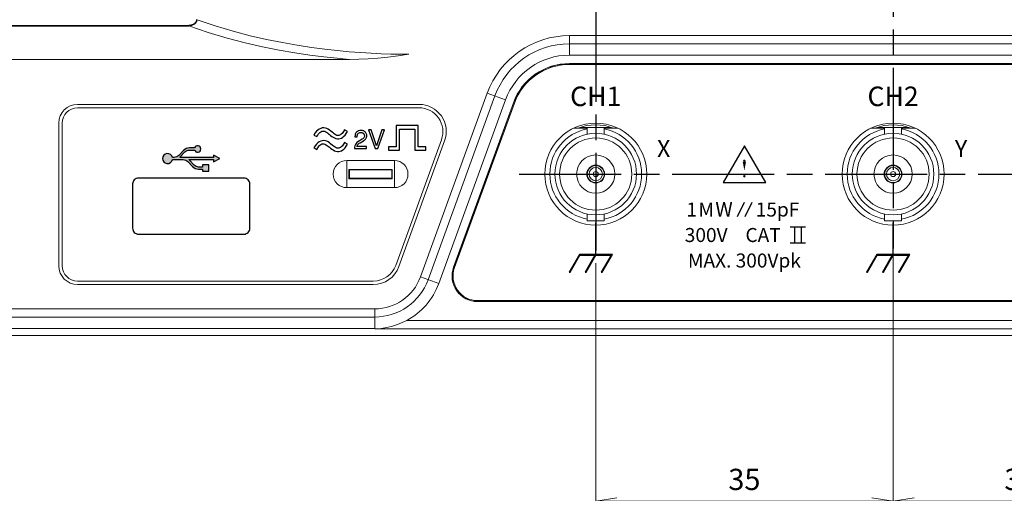
# Model space of a CAD drawing. Units: millimetres. Extents: x 0 to 828, y 0 to 570.
# Drawn here: x 274 to 390, y 99 to 155 of the extents above; entities that cross this region are included whole.
import ezdxf
from ezdxf.enums import TextEntityAlignment as Align

# ---------------------------------------------------------------- set-up
doc = ezdxf.new("R2010")
doc.units = ezdxf.units.MM
doc.linetypes.add('AM_ISO08W050', pattern=[18, 12, -1.5, 3, -1.5])
doc.layers.get('0').update_dxf_attribs({"lineweight": 20})
for name, color, linetype, lineweight in [('1寸法線', 140, 'Continuous', 15), ('AM_7', 4, 'AM_ISO08W050', 25), ('TEXT', 3, 'Continuous', 25)]:
    doc.layers.add(name, color=color, linetype=linetype, lineweight=lineweight)
doc.styles.add('FONT_0', font='txt', dxfattribs={"bigfont": 'BIGFONT'})
doc.styles.add('FONT_1', font='txt', dxfattribs={"bigfont": 'BIGFONT'})
doc.styles.get("Standard").update_dxf_attribs({"font": 'romans.shx', "bigfont": 'bigfont.shx'})
doc.dimstyles.new('AM_JIS$0', dxfattribs={"dimtxt": 2.5, "dimasz": 2.5, "dimexe": 1, "dimexo": 1, "dimgap": 1, "dimtad": 3, "dimdsep": 46, "dimtxsty": 'STANDARD', "dimblk": 'OPEN', "dimcen": 0, "dimclrd": 256, "dimclre": 256, "dimclrt": 3, "dimadec": 0, "dimazin": 2, "dimtp": 0.2, "dimtm": 0.2, "dimtfac": 0.71, "dimtmove": 0, "dimatfit": 3, "dimldrblk": 'OPEN', "dimfxl": 1, "dimlwd": -1, "dimlwe": -1, "dimarcsym": 0})

# ---------------------------------------------------------------- blocks, each defined once
blk = doc.blocks.new('_Open')
at = {"color": 0, "linetype": 'ByBlock', "lineweight": -2}
for p, q in [((-1, 0.167), (0, 0)), ((-1, -0.167), (0, 0)), ((0, 0), (-1, 0))]:
    blk.add_line(p, q, dxfattribs=at)
blk = doc.blocks.new('*D13')
at = {"layer": '1寸法線', "transparency": 16777216}
for p, q in [((146.63, 124.99), (146.63, 65.83)), ((456.63, 124.99), (456.63, 65.83)), ((149.13, 66.83), (454.13, 66.83))]:
    blk.add_line(p, q, dxfattribs=at)
at = {"layer": 'Defpoints', "color": 0, "transparency": 16777216}
for p in [(146.63, 125.99), (456.63, 125.99), (456.63, 66.83)]:
    blk.add_point(p, dxfattribs=at)
at = {"layer": '1寸法線', "transparency": 16777216, "xscale": 2.5, "yscale": 2.5, "zscale": 2.5, "rotation": 180}
blk.add_blockref('_Open', (146.63, 66.83), dxfattribs=at)
at = {"layer": '1寸法線', "transparency": 16777216, "xscale": 2.5, "yscale": 2.5, "zscale": 2.5}
blk.add_blockref('_Open', (456.63, 66.83), dxfattribs=at)
at = {"layer": '1寸法線', "color": 3, "transparency": 16777216, "insert": (301.63, 69.08), "char_height": 2.5, "attachment_point": 5}
blk.add_mtext('310', dxfattribs=at)
blk = doc.blocks.new('*D16')
at = {"layer": '1寸法線', "transparency": 16777216}
for p, q in [((406.63, 165.99), (406.63, 97.48)), ((376.63, 127.24), (376.63, 97.48)), ((404.13, 98.48), (379.13, 98.48))]:
    blk.add_line(p, q, dxfattribs=at)
at = {"layer": 'Defpoints', "color": 0, "transparency": 16777216}
for p in [(406.63, 166.99), (376.63, 128.24), (376.63, 98.48)]:
    blk.add_point(p, dxfattribs=at)
at = {"layer": '1寸法線', "transparency": 16777216, "xscale": 2.5, "yscale": 2.5, "zscale": 2.5, "rotation": 180}
blk.add_blockref('_Open', (376.63, 98.48), dxfattribs=at)
at = {"layer": '1寸法線', "transparency": 16777216, "xscale": 2.5, "yscale": 2.5, "zscale": 2.5}
blk.add_blockref('_Open', (406.63, 98.48), dxfattribs=at)
at = {"layer": '1寸法線', "color": 3, "transparency": 16777216, "insert": (391.63, 100.73), "char_height": 2.5, "attachment_point": 5}
blk.add_mtext('30', dxfattribs=at)
blk = doc.blocks.new('*D17')
at = {"layer": '1寸法線', "transparency": 16777216}
for p, q in [((376.63, 129.99), (376.63, 97.48)), ((341.63, 126.49), (341.63, 97.48)), ((374.13, 98.48), (344.13, 98.48))]:
    blk.add_line(p, q, dxfattribs=at)
at = {"layer": 'Defpoints', "color": 0, "transparency": 16777216}
for p in [(376.63, 130.99), (341.63, 127.49), (341.63, 98.48)]:
    blk.add_point(p, dxfattribs=at)
at = {"layer": '1寸法線', "transparency": 16777216, "xscale": 2.5, "yscale": 2.5, "zscale": 2.5, "rotation": 180}
blk.add_blockref('_Open', (341.63, 98.48), dxfattribs=at)
at = {"layer": '1寸法線', "transparency": 16777216, "xscale": 2.5, "yscale": 2.5, "zscale": 2.5}
blk.add_blockref('_Open', (376.63, 98.48), dxfattribs=at)
at = {"layer": '1寸法線', "color": 3, "transparency": 16777216, "insert": (359.13, 100.73), "char_height": 2.5, "attachment_point": 5}
blk.add_mtext('35', dxfattribs=at)
blk = doc.blocks.new('*D27')
at = {"layer": '1寸法線', "transparency": 16777216}
for p, q in [((351.13, 238.99), (506.77, 238.99)), ((505.77, 120.49), (505.77, 236.49)), ((451.63, 117.99), (506.77, 117.99))]:
    blk.add_line(p, q, dxfattribs=at)
at = {"layer": 'Defpoints', "color": 0, "transparency": 16777216}
for p in [(350.13, 238.99), (505.77, 238.99), (450.63, 117.99)]:
    blk.add_point(p, dxfattribs=at)
at = {"layer": '1寸法線', "transparency": 16777216, "xscale": 2.5, "yscale": 2.5, "zscale": 2.5}
for p, rotation in [((505.77, 238.99), 90), ((505.77, 117.99), 270)]:
    blk.add_blockref('_Open', p, dxfattribs=dict(at, rotation=rotation))
at = {"layer": '1寸法線', "color": 3, "transparency": 16777216, "insert": (503.52, 178.49), "char_height": 2.5, "attachment_point": 5, "rotation": 90}
blk.add_mtext('121', dxfattribs=at)

msp = doc.modelspace()

# ---------------------------------------------------------------- hatches: boundary and pattern name
at = {"layer": 'TEXT', "ltscale": 0.5}
h = msp.add_hatch(color=256, dxfattribs=at)
edge = h.paths.add_edge_path()
edge.add_line((294.346, 138.059), (293.798, 138.638))
edge.add_arc((293.073, 137.952), 0.997, 43.43065, 48.75347)
edge.add_line((293.731, 138.702), (296.637, 138.702))
edge.add_line((296.637, 138.702), (296.637, 138.451))
edge.add_line((296.637, 138.451), (297.387, 138.826))
edge.add_line((297.387, 138.826), (296.637, 139.201))
edge.add_line((296.637, 139.201), (296.637, 138.95))
edge.add_line((296.637, 138.95), (292.666, 138.95))
edge.add_arc((292.008, 139.7), 0.997, 311.24653, 316.56935)
edge.add_line((292.733, 139.014), (293.281, 139.593))
edge.add_arc((293.825, 139.077), 0.75, 90, 136.56935, ccw=False)
edge.add_line((293.825, 139.827), (294.408, 139.827))
edge.add_arc((294.762, 139.951), 0.375, 199.26878, 520.73122)
edge.add_line((294.408, 140.075), (293.825, 140.075))
edge.add_arc((293.825, 139.077), 0.998, 90, 136.56935)
edge.add_line((293.101, 139.763), (292.553, 139.184))
edge.add_arc((292.008, 139.7), 0.75, 270, 316.56935, ccw=False)
edge.add_line((292.008, 138.95), (291.801, 138.95))
edge.add_arc((291.226, 138.826), 0.589, 12.13355, 347.86645)
edge.add_line((291.801, 138.702), (293.073, 138.702))
edge.add_arc((293.073, 137.952), 0.75, 43.43065, 90, ccw=False)
edge.add_line((293.618, 138.468), (294.166, 137.889))
edge.add_arc((294.89, 138.575), 0.997, 223.43065, 270)
edge.add_line((294.89, 137.577), (295.324, 137.577))
edge.add_line((295.324, 137.577), (295.324, 137.326))
edge.add_line((295.324, 137.326), (296.074, 137.326))
edge.add_line((296.074, 137.326), (296.074, 138.076))
edge.add_line((296.074, 138.076), (295.324, 138.076))
edge.add_line((295.324, 138.076), (295.324, 137.825))
edge.add_line((295.324, 137.825), (294.89, 137.825))
edge.add_arc((294.89, 138.575), 0.75, 223.43065, 270, ccw=False)

# ---------------------------------------------------------------- linework, layer by layer
at = {"linetype": 'Continuous'}
for p, q in [((178.632, 154.494), (293.537, 154.494)), ((178.632, 154.414), (293.537, 154.414)), ((293.537, 154.414), (293.537, 154.494)), ((338.541, 150.994), (338.541, 153.288)), ((338.541, 153.288), (448.632, 153.288)), ((338.541, 152.331), (448.632, 152.331)), ((338.541, 150.994), (448.632, 150.994)), ((170.632, 150.494), (312.641, 150.494)), ((338.541, 150.01), (338.541, 149.994)), ((448.632, 150.01), (338.541, 150.01)), ((448.632, 149.994), (338.541, 149.994)), ((448.632, 149.894), (338.541, 149.894)), ((320.994, 124.882), (328.868, 146.515)), ((321.894, 124.554), (329.768, 146.188)), ((328.868, 146.515), (331.023, 145.731)), ((320.838, 145.194), (280.632, 145.194)), ((323.149, 124.097), (331.023, 145.731)), ((331.948, 145.394), (324.899, 126.026)), ((331.963, 145.389), (324.914, 126.021)), ((332.057, 145.354), (325.008, 125.986)), ((331.948, 145.394), (331.963, 145.389)), ((320.838, 144.794), (280.632, 144.794)), ((278.432, 142.994), (278.432, 126.194)), ((278.832, 142.994), (278.832, 126.194)), ((340.632, 142.394), (339.032, 142.394)), ((339.802, 142.494), (340.632, 142.494)), ((340.632, 141.691), (340.632, 142.494)), ((340.632, 142.494), (342.632, 142.494)), ((342.632, 141.691), (342.632, 142.494)), ((342.632, 142.494), (343.461, 142.494)), ((342.632, 142.394), (344.231, 142.394)), ((375.632, 142.394), (374.032, 142.394)), ((374.802, 142.494), (375.632, 142.494)), ((375.632, 141.691), (375.632, 142.494)), ((375.632, 142.494), (377.632, 142.494)), ((377.632, 141.691), (377.632, 142.494)), ((377.632, 142.494), (378.461, 142.494)), ((377.632, 142.394), (379.231, 142.394)), ((318.082, 126.237), (323.469, 141.037)), ((318.458, 126.1), (323.845, 140.9)), ((312.332, 135.394), (312.332, 138.594)), ((317.932, 138.594), (312.332, 138.594)), ((317.932, 135.394), (317.932, 138.594)), ((312.587, 137.54), (312.632, 137.494)), ((317.677, 137.54), (312.587, 137.54)), ((312.632, 136.494), (312.632, 137.494)), ((312.632, 137.494), (317.632, 137.494)), ((317.677, 137.54), (317.632, 137.494)), ((317.632, 136.494), (317.632, 137.494)), ((312.632, 136.494), (312.587, 136.449)), ((317.677, 136.449), (312.587, 136.449)), ((312.632, 136.494), (317.632, 136.494)), ((317.632, 136.494), (317.677, 136.449)), ((317.932, 135.394), (312.332, 135.394)), ((340.632, 131.494), (340.632, 132.298)), ((342.632, 131.494), (342.632, 132.298)), ((375.632, 131.494), (375.632, 132.298)), ((377.632, 131.494), (377.632, 132.298)), ((340.632, 131.494), (342.632, 131.494)), ((375.632, 131.494), (377.632, 131.494)), ((324.899, 126.026), (324.914, 126.021)), ((280.632, 124.394), (315.451, 124.394)), ((320.994, 124.882), (323.149, 124.097)), ((280.632, 123.994), (315.451, 123.994)), ((327.733, 122.094), (448.632, 122.094)), ((327.733, 121.979), (327.733, 121.994)), ((327.733, 121.994), (332.602, 121.994)), ((327.733, 121.979), (448.632, 121.979)), ((332.602, 121.994), (332.602, 122.094)), ((332.733, 122.06), (332.602, 121.994)), ((333.233, 122.06), (332.733, 122.06)), ((333.233, 122.06), (333.244, 122.094)), ((338.233, 122.06), (338.221, 122.094)), ((338.733, 122.06), (338.233, 122.06)), ((338.733, 122.06), (338.864, 121.994)), ((338.864, 121.994), (338.864, 122.094)), ((338.864, 121.994), (448.632, 121.994)), ((154.632, 121.127), (315.632, 121.127)), ((315.632, 118.834), (315.632, 121.127)), ((154.632, 120.17), (315.632, 120.17)), ((448.632, 119.766), (319.38, 119.766)), ((154.632, 118.834), (315.633, 118.834)), ((315.632, 118.769), (315.632, 118.79)), ((448.632, 118.769), (315.632, 118.769)), ((198.632, 117.994), (404.632, 117.994))]:
    msp.add_line(p, q, dxfattribs=at)
for points in [[(293.537, 154.494), (293.634, 154.497), (293.727, 154.502), (293.815, 154.512), (293.899, 154.525), (293.979, 154.542), (294.056, 154.562), (294.131, 154.586), (294.202, 154.614), (294.27, 154.647), (294.335, 154.684), (294.397, 154.727), (294.454, 154.777), (294.506, 154.832), (294.55, 154.893), (294.585, 154.961), (294.611, 155.032), (294.627, 155.106), (294.632, 155.182)], [(293.537, 154.414), (293.571, 154.414), (293.605, 154.415), (293.638, 154.416), (293.671, 154.418), (293.703, 154.421), (293.734, 154.424)], [(294.705, 155.156), (294.691, 155.051), (294.662, 154.953), (294.616, 154.862), (294.558, 154.78), (294.491, 154.71), (294.417, 154.65), (294.339, 154.6), (294.258, 154.558), (294.175, 154.522), (294.089, 154.493), (294.002, 154.469), (293.914, 154.449), (293.824, 154.434), (293.734, 154.424)], [(293.734, 154.424), (296.021, 153.662), (298.231, 153), (300.367, 152.445), (302.416, 151.978), (304.367, 151.589), (306.219, 151.268), (307.969, 151.006), (309.62, 150.795), (311.178, 150.623), (312.641, 150.494)], [(294.705, 155.156), (296.854, 154.438), (298.945, 153.812), (300.961, 153.283), (302.895, 152.837), (304.741, 152.463), (306.497, 152.152), (308.159, 151.897), (309.731, 151.69), (311.215, 151.523), (312.616, 151.392), (313.94, 151.289), (315.191, 151.213), (316.378, 151.158), (317.508, 151.122), (318.594, 151.1), (319.632, 151.094)], [(319.632, 151.094), (318.389, 150.919), (317.177, 150.772), (315.995, 150.654), (314.845, 150.567), (313.727, 150.514), (312.641, 150.494)], [(312.587, 137.54), (312.588, 137.36), (312.588, 137.179), (312.588, 136.994), (312.588, 136.81), (312.588, 136.629), (312.587, 136.449)], [(317.677, 137.54), (317.676, 137.36), (317.676, 137.179), (317.676, 136.994), (317.676, 136.81), (317.676, 136.629), (317.677, 136.449)], [(315.632, 118.769), (316.363, 118.82), (317.052, 118.932), (317.698, 119.088), (318.301, 119.283), (318.862, 119.514), (319.38, 119.766)], [(315.632, 118.79), (315.632, 118.801), (315.632, 118.812), (315.632, 118.823), (315.633, 118.834)]]:
    msp.add_lwpolyline(points, dxfattribs=at)
for centre, radius in [((341.632, 136.994), 6), ((376.632, 136.994), 6), ((341.632, 136.994), 4.8), ((376.632, 136.994), 4.8), ((341.632, 136.994), 4.25), ((376.632, 136.994), 4.25), ((341.632, 136.994), 2.25), ((376.632, 136.994), 2.25), ((341.632, 136.994), 1.05), ((341.632, 136.994), 1), ((376.632, 136.994), 1.05), ((376.632, 136.994), 1), ((341.632, 136.994), 0.777), ((341.632, 136.994), 0.3), ((376.632, 136.994), 0.777), ((376.632, 136.994), 0.3)]:
    msp.add_circle(centre, radius, dxfattribs=at)
for centre, radius, start, end in [((338.541, 142.994), 10.294, 90, 160), ((338.541, 142.994), 9.336, 90, 160), ((338.541, 142.994), 8, 90, 160), ((338.541, 142.994), 7.016, 90, 160), ((338.541, 142.994), 7, 90, 160), ((338.541, 142.994), 6.9, 90, 160), ((280.632, 142.994), 2.2, 90, 180), ((320.838, 141.994), 3.2, 340, 90), ((280.632, 142.994), 1.8, 90, 180), ((320.838, 141.994), 2.8, 340, 90), ((341.632, 136.994), 5.8, 68.65963, 111.34037), ((376.632, 136.994), 5.8, 68.65963, 111.34037), ((341.632, 136.994), 5.4, 100.67356, 259.32333), ((341.632, 136.994), 5.4, 280.67667, 79.32644), ((376.632, 136.994), 5.4, 100.67356, 259.32333), ((376.632, 136.994), 5.4, 280.67667, 79.32644), ((312.332, 136.994), 1.6, 90, 270), ((317.932, 136.994), 1.6, 270, 90), ((280.632, 126.194), 2.2, 180, 270), ((280.632, 126.194), 1.8, 180, 270), ((315.451, 127.194), 2.8, 270, 340), ((315.451, 127.194), 3.2, 270, 340), ((327.733, 124.994), 3.016, 160, 270), ((327.733, 124.994), 3, 160, 270), ((327.733, 124.994), 2.9, 160, 270), ((315.632, 126.834), 5.706, 270, 340), ((315.632, 126.834), 6.664, 270, 340), ((315.632, 126.834), 8, 297.94038, 340)]:
    msp.add_arc(centre, radius, start, end, dxfattribs=at)
at = {"layer": 'AM_7'}
for p, q in [((341.632, 247.494), (341.632, 127.994)), ((376.632, 221.494), (376.632, 128.244)), ((332.632, 136.994), (443.632, 136.994))]:
    msp.add_line(p, q, dxfattribs=at)
at = {"layer": 'TEXT', "linetype": 'Continuous'}
for p, q in [((318.132, 142.694), (318.132, 140.194)), ((320.732, 142.694), (318.132, 142.694)), ((320.732, 140.194), (320.732, 142.694)), ((308.455, 141.587), (308.809, 141.402)), ((312.406, 141.995), (312.058, 142.194)), ((314.9, 142.194), (315.679, 139.994)), ((315.202, 142.194), (314.9, 142.194)), ((315.839, 140.332), (315.202, 142.194)), ((316.455, 142.194), (315.839, 140.332)), ((315.981, 139.994), (316.756, 142.194)), ((316.756, 142.194), (316.455, 142.194)), ((318.532, 139.794), (318.532, 142.294)), ((318.532, 142.294), (320.332, 142.294)), ((320.332, 142.294), (320.332, 139.794)), ((312.406, 140.495), (312.058, 140.694)), ((313.286, 141.392), (313.539, 141.392)), ((314.659, 140.248), (313.518, 140.248)), ((314.131, 141.09), (313.627, 140.788)), ((313.895, 140.68), (314.294, 140.9)), ((314.659, 139.994), (314.659, 140.248)), ((308.455, 140.087), (308.809, 139.902)), ((313.235, 139.994), (314.659, 139.994)), ((315.679, 139.994), (315.981, 139.994)), ((317.232, 140.194), (317.232, 139.794)), ((318.132, 140.194), (317.232, 140.194)), ((317.232, 139.794), (318.532, 139.794)), ((320.332, 139.794), (321.632, 139.794)), ((321.632, 140.194), (320.732, 140.194)), ((321.632, 139.794), (321.632, 140.194))]:
    msp.add_line(p, q, dxfattribs=at)
for points in [[(310.418, 142.065), (310.288, 142.17), (310.147, 142.269), (309.994, 142.352), (309.827, 142.411), (309.638, 142.433), (309.445, 142.421), (309.265, 142.372), (309.092, 142.29), (308.925, 142.178), (308.763, 142.027), (308.606, 141.829), (308.455, 141.587)], [(308.809, 141.402), (308.905, 141.571), (308.997, 141.711), (309.081, 141.82), (309.168, 141.906), (309.272, 141.984), (309.383, 142.04), (309.499, 142.063), (309.616, 142.06), (309.729, 142.03), (309.841, 141.979), (309.954, 141.911), (310.066, 141.83), (310.176, 141.744), (310.291, 141.649), (310.419, 141.542), (310.558, 141.435), (310.709, 141.333), (310.87, 141.245), (311.045, 141.18), (311.224, 141.143), (311.399, 141.141), (311.567, 141.171), (311.725, 141.237), (311.871, 141.331), (311.998, 141.438), (312.122, 141.578), (312.26, 141.765), (312.406, 141.995)], [(312.058, 142.194), (311.952, 142.022), (311.853, 141.882), (311.765, 141.775), (311.678, 141.692), (311.584, 141.619), (311.485, 141.565), (311.375, 141.535), (311.266, 141.528), (311.169, 141.549), (311.072, 141.59), (310.961, 141.651), (310.85, 141.724), (310.751, 141.794), (310.65, 141.872), (310.418, 142.065)], [(314.031, 142.134), (313.858, 142.123), (313.706, 142.087), (313.574, 142.024), (313.466, 141.938), (313.386, 141.829), (313.33, 141.7), (313.297, 141.555), (313.286, 141.392)], [(313.539, 141.392), (313.549, 141.499), (313.572, 141.596), (313.607, 141.684), (313.654, 141.76), (313.715, 141.818), (313.788, 141.86), (313.872, 141.885), (313.968, 141.893)], [(313.968, 141.893), (314.031, 141.89), (314.091, 141.881), (314.148, 141.866), (314.2, 141.844), (314.246, 141.817), (314.288, 141.784)], [(314.456, 141.982), (314.391, 142.029), (314.324, 142.068), (314.256, 142.097), (314.184, 142.117), (314.109, 142.13), (314.031, 142.134)], [(314.405, 141.491), (314.397, 141.412), (314.373, 141.337), (314.333, 141.267), (314.278, 141.202), (314.211, 141.143), (314.131, 141.09)], [(314.288, 141.784), (314.324, 141.746), (314.353, 141.703), (314.376, 141.656), (314.392, 141.605), (314.402, 141.55), (314.405, 141.491)], [(314.674, 141.491), (314.668, 141.593), (314.649, 141.687), (314.619, 141.772), (314.576, 141.85), (314.522, 141.92), (314.456, 141.982)], [(314.538, 141.108), (314.58, 141.168), (314.615, 141.229), (314.641, 141.292), (314.659, 141.357), (314.67, 141.423), (314.674, 141.491)], [(310.418, 140.565), (310.288, 140.67), (310.147, 140.769), (309.994, 140.852), (309.827, 140.911), (309.638, 140.933), (309.445, 140.921), (309.265, 140.872), (309.092, 140.79), (308.925, 140.678), (308.763, 140.527), (308.606, 140.329), (308.455, 140.087)], [(308.809, 139.902), (308.905, 140.071), (308.997, 140.211), (309.081, 140.32), (309.168, 140.406), (309.272, 140.484), (309.383, 140.54), (309.499, 140.563), (309.616, 140.56), (309.729, 140.53), (309.841, 140.479), (309.954, 140.411), (310.066, 140.33), (310.176, 140.244), (310.291, 140.149), (310.419, 140.042), (310.558, 139.935), (310.709, 139.833), (310.87, 139.745), (311.045, 139.68), (311.224, 139.643), (311.399, 139.641), (311.567, 139.671), (311.725, 139.737), (311.871, 139.831), (311.998, 139.938), (312.122, 140.078), (312.26, 140.265), (312.406, 140.495)], [(312.058, 140.694), (311.952, 140.522), (311.853, 140.382), (311.765, 140.275), (311.678, 140.192), (311.584, 140.119), (311.485, 140.065), (311.375, 140.035), (311.266, 140.028), (311.169, 140.049), (311.072, 140.09), (310.961, 140.151), (310.85, 140.224), (310.751, 140.294), (310.65, 140.372), (310.418, 140.565)], [(313.627, 140.788), (313.513, 140.703), (313.419, 140.599), (313.344, 140.473), (313.288, 140.33), (313.252, 140.17), (313.235, 139.994)], [(313.518, 140.248), (313.542, 140.333), (313.582, 140.412), (313.64, 140.487), (313.713, 140.557), (313.798, 140.621), (313.895, 140.68)], [(314.294, 140.9), (314.342, 140.929), (314.387, 140.96), (314.429, 140.994), (314.468, 141.029), (314.504, 141.067), (314.538, 141.108)], [(358.332, 131.994), (359.158, 133.688)], [(359.232, 131.994), (360.058, 133.688)], [(341.632, 127.494), (341.632, 131.244)], [(376.632, 127.494), (376.632, 131.244)], [(364.532, 130.794), (366.332, 130.794)], [(365.032, 130.794), (365.032, 128.894)], [(365.832, 130.794), (365.832, 128.894)], [(364.532, 128.894), (366.332, 128.894)]]:
    msp.add_lwpolyline(points, dxfattribs=at)
at = {"layer": 'TEXT', "ltscale": 0.5}
msp.add_lwpolyline([(294.346, 138.059), (293.798, 138.638, 0.0232294), (293.731, 138.702), (296.637, 138.702), (296.637, 138.451), (297.387, 138.826), (296.637, 139.201), (296.637, 138.95), (292.666, 138.95, 0.0232294), (292.733, 139.014), (293.281, 139.593, -0.2060407), (293.825, 139.827), (294.408, 139.827, 5.8908513), (294.408, 140.075), (293.825, 140.075, 0.2060407), (293.101, 139.763), (292.553, 139.184, -0.2060407), (292.008, 138.95), (291.801, 138.95, 9.4088688), (291.801, 138.702), (293.073, 138.702, -0.2060407), (293.618, 138.468), (294.166, 137.889, 0.2060407), (294.89, 137.577), (295.324, 137.577), (295.324, 137.326), (296.074, 137.326), (296.074, 138.076), (295.324, 138.076), (295.324, 137.825), (294.89, 137.825, -0.2060407)], format="xyb", close=True, dxfattribs=at)
at = {"layer": 'TEXT', "linetype": 'Continuous'}
for points in [[(356.629, 135.994), (361.635, 135.994), (359.132, 140.33)], [(338.622, 125.444), (339.776, 127.444), (341.545, 127.444), (340.391, 125.444), (340.506, 125.444), (341.661, 127.444), (343.43, 127.444), (342.275, 125.444), (342.391, 125.444), (343.603, 127.544), (339.719, 127.544), (338.506, 125.444)], [(373.622, 125.444), (374.776, 127.444), (376.545, 127.444), (375.391, 125.444), (375.506, 125.444), (376.661, 127.444), (378.43, 127.444), (377.275, 125.444), (377.391, 125.444), (378.603, 127.544), (374.719, 127.544), (373.506, 125.444)]]:
    msp.add_lwpolyline(points, close=True, dxfattribs=at)
at = {"layer": 'TEXT'}
msp.add_lwpolyline([(300.212, 129.926, 0.4142136), (300.912, 130.626), (300.912, 135.826, 0.4142136), (300.212, 136.526), (287.812, 136.526, 0.4142136), (287.112, 135.826), (287.112, 130.626, 0.4142136), (287.812, 129.926)], format="xyb", close=True, dxfattribs=at)
at = {"layer": 'TEXT', "linetype": 'Continuous'}
for centre, start, end in [((359.128, 138.507), 0, 180), ((359.128, 138.507), 180, 0), ((359.128, 136.784), 0, 180), ((359.128, 136.784), 180, 0)]:
    msp.add_arc(centre, 0.1, start, end, dxfattribs=at)
at = {"layer": 'TEXT', "color": 7}
msp.add_solid([(359.128, 137.39), (359.325, 138.471), (358.931, 138.471)], dxfattribs=at)

# ---------------------------------------------------------------- texts
at = {"layer": 'TEXT', "linetype": 'Continuous'}
for s, height, style, p in [('CH1', 2.3, 'FONT_0', (341.632, 144.994)), ('CH2', 2.3, 'FONT_0', (376.632, 144.994)), ('X', 2, 'FONT_0', (349.632, 138.994)), ('Y', 2, 'FONT_0', (384.632, 138.994)), ('1', 1.65, 'FONT_0', (352.932, 131.994)), ('M', 1.65, 'FONT_0', (354.632, 131.994)), ('W', 1.7, 'FONT_1', (356.732, 131.994)), ('15pF', 1.65, 'FONT_0', (363.032, 131.994)), ('300V', 1.65, 'FONT_0', (354.632, 128.994)), ('CAT', 1.65, 'FONT_0', (361.332, 128.994)), ('MAX. 300Vpk', 1.65, 'FONT_0', (359.132, 125.994))]:
    msp.add_text(s, height=height, dxfattribs=dict(at, style=style)).set_placement(p, align=Align.CENTER)

# ---------------------------------------------------------------- dimensions: what is measured, and where the dimension line sits
at = {"layer": '1寸法線'}
for base, p1, p2, angle, picture, middle in [((505.771, 238.994), (450.632, 117.994), (350.132, 238.994), 90, '*D27', (503.521, 178.494)), ((376.632, 98.483), (406.632, 166.994), (376.632, 128.244), 0, '*D16', (391.632, 100.733)), ((341.632, 98.483), (376.632, 130.994), (341.632, 127.494), 0, '*D17', (359.132, 100.733)), ((456.632, 66.828), (146.632, 125.994), (456.632, 125.994), 0, '*D13', (301.632, 69.078))]:
    dim = msp.add_linear_dim(base=base, p1=p1, p2=p2, angle=angle, dimstyle='AM_JIS$0', dxfattribs=at)
    dim.commit()
    dim.dimension.update_dxf_attribs({"geometry": picture, "text_midpoint": middle})

doc.saveas('drawing.dxf')
